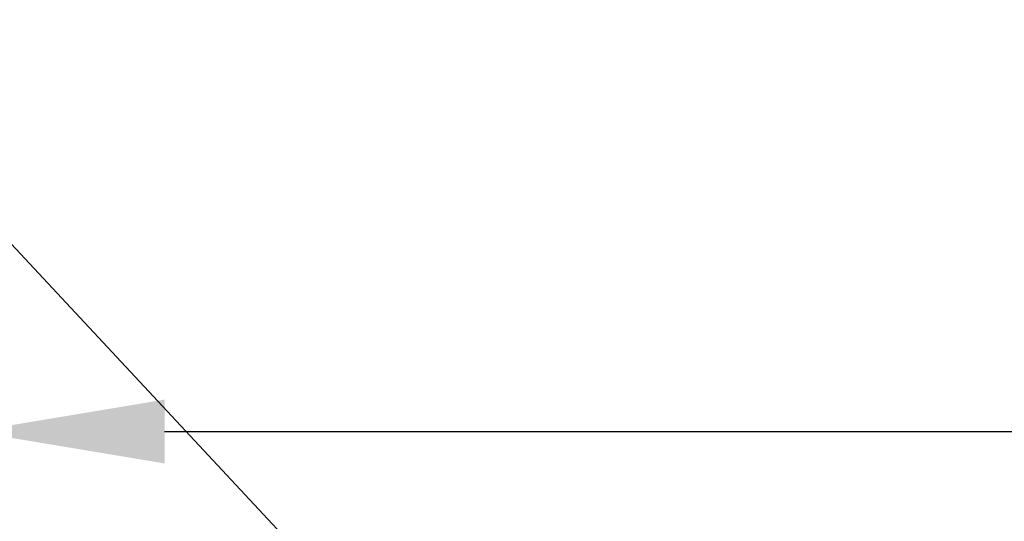
# Model space of a CAD drawing. Extents: x 252 to 468, y -3 to 277.
# Drawn here: x 382 to 394, y 224 to 230 of the extents above; entities that cross this region are included whole.
import ezdxf

# ---------------------------------------------------------------- set-up
doc = ezdxf.new("R2010")
doc.units = 0
doc.header["$LTSCALE"] = 10
doc.header["$MEASUREMENT"] = 0
doc.layers.get('DEFPOINTS').update_dxf_attribs({"linetype": 'CONTINUOUS'})
doc.layers.add('CADdetails-7-VERYFINE', color=7, linetype='CONTINUOUS')
doc.styles.add('CADdetails-DIMENSIONS', font='ARIALN.TTF', dxfattribs={"height": 2.38})
doc.dimstyles.new('CADdetails-LEADER', dxfattribs={"dimtxt": 2.38, "dimasz": 2.38, "dimexe": 0.5, "dimexo": 1.5, "dimgap": 1, "dimtad": 0, "dimzin": 0, "dimdsep": 46, "dimtxsty": 'CADdetails-DIMENSIONS', "dimcen": 1, "dimclrd": 256, "dimclre": 256, "dimclrt": 256, "dimadec": 0, "dimazin": 0, "dimtfac": 1, "dimtdec": 4, "dimtofl": 0, "dimtmove": 0, "dimatfit": 3, "dimfxl": 1, "dimtolj": 1, "dimtzin": 0, "dimarcsym": 0})

# ---------------------------------------------------------------- blocks, each defined once
blk = doc.blocks.new('*D5')
at = {"layer": 'CADdetails-7-VERYFINE', "lineweight": -2}
for p, q in [((380.978, 223.444), (380.978, 225.834)), ((446.119, 221.139), (446.119, 225.834)), ((383.358, 225.334), (410.651, 225.334)), ((443.739, 225.334), (416.447, 225.334))]:
    blk.add_line(p, q, dxfattribs=at)
at = {"layer": 'CADdetails-7-VERYFINE'}
for points in [[(383.358, 225.731), (383.358, 224.937), (380.978, 225.334)], [(443.739, 225.731), (443.739, 224.937), (446.119, 225.334)]]:
    blk.add_solid(points, dxfattribs=at)
at = {"layer": 'DEFPOINTS', "color": 0}
for p in [(446.119, 225.334), (380.978, 221.944), (446.119, 219.639)]:
    blk.add_point(p, dxfattribs=at)
at = {"layer": 'CADdetails-7-VERYFINE', "insert": (413.549, 225.334), "char_height": 2.38, "attachment_point": 5, "style": 'CADdetails-DIMENSIONS'}
blk.add_mtext('\\A1;24"', dxfattribs=at)

msp = doc.modelspace()

# ---------------------------------------------------------------- dimensions: what is measured, and where the dimension line sits
at = {"layer": 'CADdetails-7-VERYFINE'}
dim = msp.add_linear_dim(base=(446.119, 225.334), p1=(380.978, 221.944), p2=(446.119, 219.639), text='24"', dimstyle='CADdetails-LEADER', dxfattribs=at)
dim.commit()
dim.dimension.update_dxf_attribs({"geometry": '*D5', "text_midpoint": (413.549, 225.334)})

# ---------------------------------------------------------------- leaders
at = {"layer": 'CADdetails-7-VERYFINE', "annotation_type": 0, "has_hookline": 1, "hookline_direction": 1, "text_width": 41.281}
msp.add_leader([(393.704, 214.53), (378.847, 230.454), (375.318, 230.454)], dimstyle='CADdetails-LEADER', override={"dimgap": 1, "dimtad": 0}, dxfattribs=at)

doc.saveas('drawing.dxf')
